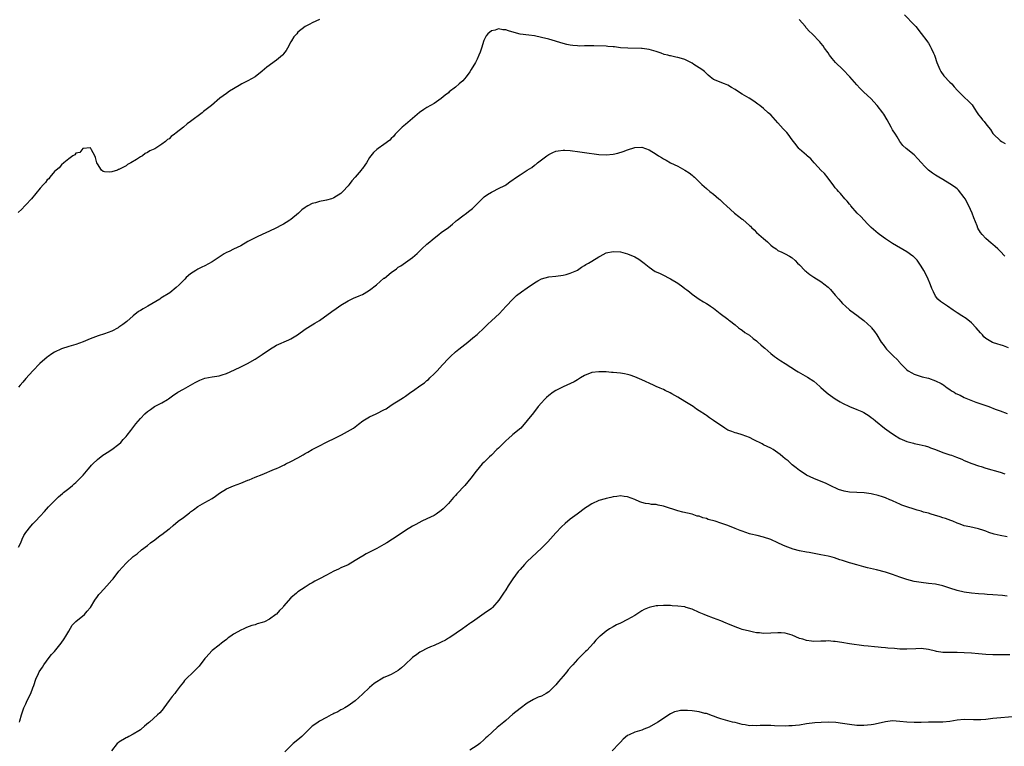
# Model space of a CAD drawing. Units: inches. Extents: x 2544000 to 2547000, y 1551000 to 1554000.
# Drawn here: x 2546281 to 2546556, y 1552356 to 1552559 of the extents above; entities that cross this region are included whole.
import ezdxf

# ---------------------------------------------------------------- set-up
doc = ezdxf.new("R2010")
doc.units = ezdxf.units.IN
doc.header["$MEASUREMENT"] = 0
doc.layers.add('LD25441551_10ft', color=53, linetype='Continuous')

msp = doc.modelspace()

# ---------------------------------------------------------------- linework, layer by layer
at = {"layer": 'LD25441551_10ft'}
for points, elevation in [([(2546365.02, 1552559), (2546363, 1552558.09), (2546362.34, 1552557.66), (2546361, 1552557.04), (2546359, 1552555.43), (2546358.66, 1552555), (2546357.87, 1552554.13), (2546357.15, 1552553), (2546357, 1552552.8), (2546356.11, 1552551), (2546355.68, 1552550.32), (2546355, 1552549.41), (2546354.84, 1552549.16), (2546354.7, 1552549), (2546353, 1552547.62), (2546350.3, 1552545.7), (2546349, 1552544.55), (2546347, 1552543.02), (2546345, 1552541.87), (2546343.35, 1552541), (2546342.55, 1552540.55), (2546339.85, 1552539), (2546339, 1552538.39), (2546337.18, 1552537), (2546334.82, 1552535), (2546332.65, 1552533.35), (2546332.24, 1552533), (2546329, 1552530.49), (2546328.09, 1552529.91), (2546327.04, 1552529), (2546325, 1552527.41), (2546324.5, 1552527), (2546323.61, 1552526.39), (2546323, 1552525.74), (2546322.53, 1552525.47), (2546322.03, 1552525), (2546321, 1552524.21), (2546319, 1552522.93), (2546317.65, 1552522.35), (2546317, 1552521.85), (2546316.38, 1552521.62), (2546315.57, 1552521), (2546315, 1552520.66), (2546313.94, 1552519.94), (2546312.32, 1552519), (2546311.43, 1552518.57), (2546311, 1552518.17), (2546309.21, 1552517.21), (2546309, 1552517.12), (2546308.88, 1552517.12), (2546308.61, 1552517), (2546307, 1552516.48), (2546306.36, 1552516.36), (2546305, 1552516.5), (2546304.62, 1552516.62), (2546304.18, 1552517), (2546303, 1552518.69), (2546302.88, 1552519), (2546302.47, 1552520.47), (2546302.3, 1552521), (2546301.37, 1552522.63), (2546301.21, 1552523), (2546301.13, 1552523.13), (2546301, 1552523.16), (2546299.04, 1552523.04), (2546298.98, 1552523), (2546298.14, 1552521.86), (2546297, 1552521.7), (2546296.72, 1552521.28), (2546296.18, 1552521), (2546295, 1552520.15), (2546293.66, 1552519), (2546293, 1552518.47), (2546292.37, 1552517.63), (2546291.48, 1552517), (2546291, 1552516.57), (2546289.74, 1552515), (2546289.46, 1552514.54), (2546289, 1552514.24), (2546288.51, 1552513.49), (2546288, 1552513), (2546287, 1552511.95), (2546284.59, 1552509), (2546283, 1552507.3), (2546282.71, 1552507), (2546281.9, 1552506.1), (2546280.88, 1552505.12)], 7950), ([(2546556.36, 1552493), (2546555, 1552494.39), (2546554.34, 1552495), (2546553.62, 1552495.62), (2546553, 1552496.2), (2546552.55, 1552496.55), (2546551, 1552497.92), (2546550, 1552499), (2546549.54, 1552499.54), (2546548.81, 1552500.81), (2546548.6, 1552501.4), (2546547.69, 1552503.69), (2546547.2, 1552505), (2546546.31, 1552507), (2546545.21, 1552509), (2546545, 1552509.33), (2546543.37, 1552511.37), (2546543, 1552511.71), (2546542.3, 1552512.3), (2546541, 1552513.14), (2546539, 1552514.32), (2546537.88, 1552515), (2546537, 1552515.56), (2546536.15, 1552516.15), (2546535.05, 1552517), (2546534, 1552518), (2546533, 1552519.14), (2546532.08, 1552520.08), (2546531, 1552521.24), (2546528.75, 1552523), (2546527.86, 1552523.86), (2546527.02, 1552525), (2546526.3, 1552526.3), (2546525.78, 1552527), (2546525, 1552528.25), (2546524.57, 1552529), (2546523.52, 1552531), (2546522.55, 1552532.55), (2546522.25, 1552533), (2546520.69, 1552535), (2546518.95, 1552536.95), (2546517, 1552538.72), (2546515.86, 1552539.86), (2546515, 1552540.73), (2546513.03, 1552543.03), (2546511.12, 1552545), (2546509.07, 1552547), (2546508.09, 1552548.09), (2546507.4, 1552549), (2546507, 1552549.66), (2546506, 1552551), (2546505.6, 1552551.6), (2546505, 1552552.38), (2546504.72, 1552552.72), (2546502.51, 1552555), (2546501.73, 1552555.73), (2546501, 1552556.58), (2546500.79, 1552556.79), (2546500.64, 1552557), (2546498.94, 1552559)], 7950), ([(2546528.29, 1552560.29), (2546531, 1552557.54), (2546531.5, 1552557), (2546533, 1552555.13), (2546534.53, 1552553), (2546534.73, 1552552.73), (2546535, 1552552.35), (2546535.51, 1552551.51), (2546535.78, 1552551), (2546536.41, 1552549.59), (2546536.7, 1552549), (2546536.78, 1552548.78), (2546537.35, 1552547), (2546537.61, 1552546.39), (2546538.14, 1552545), (2546538.44, 1552544.44), (2546539.28, 1552543.28), (2546541, 1552541.53), (2546541.54, 1552541), (2546542.21, 1552540.21), (2546543.15, 1552539.15), (2546545, 1552537.34), (2546546.22, 1552536.22), (2546547.18, 1552535.18), (2546547.78, 1552534.22), (2546548.58, 1552533), (2546549, 1552532.4), (2546549.64, 1552531.64), (2546550.1, 1552531), (2546550.52, 1552530.52), (2546551, 1552529.86), (2546551.75, 1552529), (2546552.32, 1552528.32), (2546553, 1552527.18), (2546553.17, 1552527), (2546555, 1552525.25), (2546555.35, 1552525), (2546556.41, 1552524.41)], 7960), ([(2546557.36, 1552467.36), (2546555.93, 1552467.93), (2546555, 1552468.27), (2546554.41, 1552468.41), (2546552.9, 1552468.9), (2546551, 1552470), (2546550.49, 1552470.49), (2546550.07, 1552471), (2546549.54, 1552471.54), (2546548.29, 1552473), (2546547, 1552474.39), (2546545.56, 1552475.56), (2546544.36, 1552476.36), (2546543, 1552477.16), (2546541.93, 1552477.93), (2546540.32, 1552479), (2546538.35, 1552480.34), (2546537.64, 1552481), (2546537, 1552481.81), (2546536.37, 1552483), (2546535.94, 1552483.94), (2546535.62, 1552485), (2546534.78, 1552487), (2546533.69, 1552489), (2546533, 1552490.18), (2546531.83, 1552491.83), (2546531, 1552492.72), (2546530.86, 1552492.86), (2546530.67, 1552493), (2546529, 1552494.15), (2546525, 1552496.52), (2546523, 1552497.81), (2546521.34, 1552499), (2546521, 1552499.26), (2546519.01, 1552501), (2546518.03, 1552502.03), (2546517.04, 1552503), (2546516.08, 1552504.07), (2546515.13, 1552505), (2546513.37, 1552507), (2546513.21, 1552507.21), (2546513, 1552507.44), (2546512.31, 1552508.31), (2546511.67, 1552509), (2546510.41, 1552510.41), (2546509.85, 1552511), (2546509.48, 1552511.48), (2546509, 1552512.03), (2546508.58, 1552512.58), (2546507, 1552514.72), (2546506, 1552516), (2546505, 1552516.94), (2546504.2, 1552517.8), (2546503.09, 1552519), (2546502.14, 1552520.14), (2546501.11, 1552521), (2546501, 1552521.11), (2546499, 1552522.81), (2546498.83, 1552523), (2546498.07, 1552524.07), (2546497, 1552525.45), (2546495.88, 1552527), (2546495.47, 1552527.47), (2546494.49, 1552528.49), (2546493, 1552530.2), (2546491.64, 1552531.64), (2546491, 1552532.36), (2546490.66, 1552532.66), (2546490.3, 1552533), (2546489, 1552534.18), (2546487.96, 1552535), (2546487.41, 1552535.41), (2546486.22, 1552536.22), (2546484.95, 1552537), (2546483, 1552538.14), (2546481.66, 1552539), (2546481, 1552539.48), (2546480.02, 1552540.02), (2546479, 1552540.67), (2546478.03, 1552541), (2546477.31, 1552541.31), (2546476.19, 1552541.81), (2546475, 1552542.28), (2546474.06, 1552543), (2546473.49, 1552543.49), (2546473, 1552543.88), (2546472.45, 1552544.45), (2546471.76, 1552545), (2546471, 1552545.54), (2546469.54, 1552546.46), (2546469, 1552546.82), (2546467.57, 1552547.57), (2546467, 1552547.79), (2546466.09, 1552548.09), (2546465, 1552548.39), (2546464.48, 1552548.48), (2546463, 1552548.82), (2546462.84, 1552548.84), (2546462.29, 1552549), (2546461.26, 1552549.26), (2546460.42, 1552549.58), (2546459, 1552550.05), (2546457, 1552550.65), (2546455.1, 1552550.9), (2546454.93, 1552550.93), (2546451.05, 1552550.95), (2546449, 1552551.13), (2546447.33, 1552551.33), (2546447, 1552551.39), (2546445.49, 1552551.49), (2546445, 1552551.55), (2546441.6, 1552551.6), (2546439, 1552551.61), (2546437.59, 1552551.59), (2546437, 1552551.6), (2546435.71, 1552551.71), (2546435, 1552551.8), (2546434.02, 1552552.02), (2546433, 1552552.28), (2546429, 1552553.46), (2546427, 1552554.01), (2546425, 1552554.42), (2546423.4, 1552554.6), (2546421, 1552554.92), (2546419.34, 1552555.34), (2546417.79, 1552555.79), (2546417, 1552556.09), (2546416.14, 1552556.14), (2546415, 1552556.36), (2546414.04, 1552556.04), (2546413, 1552555.85), (2546412, 1552555), (2546411.54, 1552554.46), (2546410.88, 1552553.12), (2546410.24, 1552551), (2546409.85, 1552549.85), (2546409.53, 1552549), (2546409, 1552547.93), (2546408.57, 1552547), (2546407.39, 1552545), (2546407, 1552544.42), (2546405.96, 1552543), (2546405, 1552541.91), (2546404.01, 1552541), (2546403, 1552540.1), (2546401.22, 1552538.78), (2546401, 1552538.57), (2546400.11, 1552537.89), (2546399, 1552536.93), (2546397, 1552535.54), (2546395, 1552534.47), (2546394.11, 1552533.89), (2546392.95, 1552533.05), (2546389, 1552529.72), (2546388.1, 1552529), (2546386.1, 1552527), (2546385.64, 1552526.36), (2546385, 1552525.81), (2546384.64, 1552525.36), (2546383, 1552524.13), (2546381.36, 1552523), (2546381, 1552522.73), (2546380.11, 1552521.89), (2546379.38, 1552521), (2546379, 1552520.46), (2546378.09, 1552519), (2546377.63, 1552518.37), (2546377, 1552517.46), (2546376.78, 1552517.22), (2546376.64, 1552517), (2546374.95, 1552515), (2546374.01, 1552513.99), (2546373.32, 1552513), (2546373, 1552512.59), (2546371.54, 1552511), (2546371, 1552510.49), (2546369, 1552509.23), (2546368.82, 1552509.18), (2546368.34, 1552509), (2546367, 1552508.59), (2546366.47, 1552508.47), (2546365, 1552508.24), (2546363.87, 1552507.87), (2546363, 1552507.68), (2546361.79, 1552507), (2546361.26, 1552506.74), (2546361, 1552506.53), (2546360.09, 1552505.91), (2546359.15, 1552505), (2546357, 1552503.21), (2546356.73, 1552503), (2546355.68, 1552502.32), (2546355, 1552501.91), (2546354.37, 1552501.63), (2546352.8, 1552500.8), (2546351, 1552499.97), (2546349, 1552499), (2546347.61, 1552498.39), (2546347, 1552498.09), (2546346.31, 1552497.69), (2546345, 1552497.04), (2546343, 1552495.82), (2546341, 1552494.94), (2546339.76, 1552494.24), (2546339, 1552493.98), (2546338.41, 1552493.59), (2546337, 1552492.72), (2546335, 1552491.39), (2546333, 1552490.27), (2546332.13, 1552489.87), (2546331, 1552489.31), (2546330.44, 1552489), (2546329, 1552488.01), (2546327.81, 1552487), (2546327.42, 1552486.58), (2546327, 1552486.21), (2546325.8, 1552485), (2546325, 1552484.23), (2546323.23, 1552482.77), (2546320.75, 1552481.25), (2546320.39, 1552481), (2546317.12, 1552479), (2546315.75, 1552478.25), (2546315, 1552477.82), (2546314.51, 1552477.49), (2546313, 1552476.32), (2546311.25, 1552474.75), (2546310.11, 1552473.89), (2546309, 1552473.12), (2546308.8, 1552473), (2546307, 1552472.08), (2546305, 1552471.34), (2546303.22, 1552470.78), (2546302.47, 1552470.47), (2546301, 1552469.89), (2546299, 1552469.05), (2546297, 1552468.35), (2546295, 1552467.74), (2546293, 1552467.08), (2546291, 1552466.16), (2546290.31, 1552465.69), (2546289.25, 1552465), (2546289, 1552464.83), (2546286.94, 1552463), (2546285, 1552460.96), (2546283, 1552458.81), (2546282.2, 1552457.8), (2546281.45, 1552457), (2546281, 1552456.47)], 7940), ([(2546281, 1552411.83), (2546281.59, 1552413), (2546282.01, 1552413.99), (2546282.5, 1552415), (2546283, 1552415.84), (2546284.38, 1552417.62), (2546285, 1552418.28), (2546285.71, 1552419), (2546287, 1552420.45), (2546288.24, 1552421.76), (2546289.35, 1552423), (2546291, 1552424.68), (2546292.17, 1552425.83), (2546293.24, 1552426.76), (2546293.56, 1552427), (2546295, 1552428.19), (2546296.01, 1552429), (2546296.52, 1552429.48), (2546297, 1552429.85), (2546297.57, 1552430.43), (2546298.18, 1552431), (2546299, 1552431.87), (2546299.96, 1552433), (2546300.41, 1552433.59), (2546301, 1552434.2), (2546301.37, 1552434.63), (2546301.73, 1552435), (2546303, 1552436.21), (2546304.56, 1552437.44), (2546305, 1552437.71), (2546305.76, 1552438.24), (2546307, 1552439.02), (2546309, 1552440.56), (2546309.5, 1552441), (2546310.2, 1552441.8), (2546311, 1552442.63), (2546311.32, 1552443), (2546312.38, 1552444.38), (2546312.9, 1552445.1), (2546313.77, 1552446.23), (2546315, 1552447.65), (2546316.2, 1552449), (2546317, 1552449.63), (2546317.79, 1552450.21), (2546318.96, 1552451), (2546321, 1552452.07), (2546322.57, 1552453), (2546322.84, 1552453.16), (2546323.97, 1552454.03), (2546325.41, 1552455), (2546327, 1552455.91), (2546328.99, 1552456.99), (2546330.26, 1552457.74), (2546331, 1552458.1), (2546331.63, 1552458.37), (2546333, 1552458.89), (2546335, 1552459.28), (2546337, 1552459.62), (2546337.85, 1552459.85), (2546339, 1552460.23), (2546341.25, 1552461.25), (2546343, 1552462.13), (2546344.91, 1552463), (2546347, 1552464.26), (2546349, 1552465.57), (2546351, 1552466.96), (2546353, 1552468.17), (2546356.41, 1552469.59), (2546357, 1552469.87), (2546358.88, 1552471), (2546361, 1552472.57), (2546362.48, 1552473.52), (2546363, 1552473.77), (2546363.73, 1552474.27), (2546365, 1552475.06), (2546368.46, 1552477.54), (2546369.67, 1552478.33), (2546371, 1552479.27), (2546373, 1552480.48), (2546374.7, 1552481.3), (2546375, 1552481.42), (2546376.08, 1552481.92), (2546377, 1552482.3), (2546377.45, 1552482.55), (2546379, 1552483.5), (2546380.93, 1552485), (2546383, 1552486.79), (2546383.13, 1552486.87), (2546385, 1552488.39), (2546386.52, 1552489.48), (2546387, 1552489.87), (2546387.7, 1552490.3), (2546391, 1552492.64), (2546392.28, 1552493.72), (2546393.58, 1552495), (2546395, 1552496.33), (2546395.8, 1552497), (2546396.47, 1552497.53), (2546397, 1552498.01), (2546398.32, 1552499), (2546399, 1552499.57), (2546401.02, 1552501), (2546402.1, 1552501.9), (2546403, 1552502.61), (2546403.18, 1552502.82), (2546403.42, 1552503), (2546405, 1552504.18), (2546406.08, 1552505), (2546406.59, 1552505.41), (2546407, 1552505.68), (2546407.7, 1552506.3), (2546408.43, 1552507), (2546409, 1552507.58), (2546411, 1552509.49), (2546411.87, 1552510.13), (2546413, 1552510.79), (2546413.43, 1552511), (2546415, 1552511.84), (2546416.7, 1552512.7), (2546417, 1552512.87), (2546417.19, 1552513), (2546418.19, 1552513.81), (2546419, 1552514.25), (2546419.4, 1552514.6), (2546421, 1552515.69), (2546423, 1552516.98), (2546424.26, 1552517.74), (2546425, 1552518.33), (2546425.44, 1552518.56), (2546425.9, 1552519), (2546427, 1552519.82), (2546428.49, 1552521), (2546429, 1552521.31), (2546430.15, 1552521.85), (2546431, 1552522.22), (2546431.63, 1552522.37), (2546433, 1552522.53), (2546433.48, 1552522.52), (2546435, 1552522.43), (2546435.67, 1552522.34), (2546437, 1552522.18), (2546439, 1552521.9), (2546443, 1552521.31), (2546445, 1552521.2), (2546447, 1552521.41), (2546448.28, 1552521.72), (2546449.81, 1552522.19), (2546451, 1552522.66), (2546453, 1552523.26), (2546455, 1552523.33), (2546457, 1552522.66), (2546459, 1552521.45), (2546459.65, 1552521), (2546460.49, 1552520.49), (2546461, 1552520.16), (2546461.78, 1552519.78), (2546462.98, 1552519), (2546465, 1552518.07), (2546466.99, 1552516.99), (2546468.2, 1552516.2), (2546469, 1552515.59), (2546469.33, 1552515.33), (2546469.68, 1552515), (2546471, 1552513.74), (2546471.72, 1552513), (2546473, 1552511.82), (2546474, 1552511), (2546475, 1552510.25), (2546476.44, 1552509), (2546476.75, 1552508.75), (2546477.79, 1552507.79), (2546478.58, 1552507), (2546480.89, 1552505), (2546482.08, 1552504.08), (2546483, 1552503.31), (2546483.18, 1552503.18), (2546485, 1552501.55), (2546485.3, 1552501.3), (2546485.58, 1552501), (2546486.31, 1552500.31), (2546487, 1552499.61), (2546487.69, 1552499), (2546489, 1552497.87), (2546490.03, 1552497), (2546490.53, 1552496.53), (2546491, 1552496.07), (2546491.59, 1552495.59), (2546492.45, 1552495), (2546493, 1552494.58), (2546494.05, 1552494.05), (2546495, 1552493.62), (2546496.17, 1552493), (2546496.7, 1552492.7), (2546497, 1552492.5), (2546497.76, 1552491.76), (2546498.46, 1552491), (2546499, 1552490.52), (2546500.5, 1552489), (2546500.76, 1552488.76), (2546501, 1552488.58), (2546501.89, 1552487.89), (2546503, 1552487.14), (2546505, 1552485.88), (2546506.18, 1552485), (2546506.63, 1552484.63), (2546507, 1552484.31), (2546507.66, 1552483.66), (2546509, 1552482.06), (2546509.94, 1552481), (2546510.42, 1552480.42), (2546511, 1552479.8), (2546511.87, 1552479), (2546513, 1552478.02), (2546514.32, 1552477), (2546515, 1552476.52), (2546515.85, 1552475.85), (2546517, 1552475.01), (2546519, 1552473.14), (2546519.13, 1552473), (2546519.93, 1552471.93), (2546520.59, 1552471), (2546521.79, 1552469), (2546522.32, 1552468.32), (2546523, 1552467.4), (2546523.33, 1552467), (2546525.33, 1552465), (2546526.21, 1552464.21), (2546527, 1552463.28), (2546527.15, 1552463.15), (2546529, 1552461.25), (2546529.35, 1552461), (2546530.4, 1552460.4), (2546531, 1552460.01), (2546533, 1552459.37), (2546533.29, 1552459.29), (2546535, 1552458.91), (2546537, 1552458.23), (2546538.57, 1552457.43), (2546539, 1552457.19), (2546539.25, 1552457), (2546540.22, 1552456.23), (2546541, 1552455.79), (2546541.43, 1552455.43), (2546542.19, 1552455), (2546542.67, 1552454.67), (2546543.85, 1552454.15), (2546545, 1552453.57), (2546548.27, 1552452.27), (2546551.86, 1552451), (2546553.67, 1552450.33), (2546555, 1552449.81), (2546557, 1552449.07)], 7930), ([(2546281.26, 1552363), (2546281.34, 1552363.34), (2546281.83, 1552365), (2546282.45, 1552367), (2546283, 1552368.05), (2546283.43, 1552369), (2546284.43, 1552371), (2546285, 1552372.54), (2546285.24, 1552373.24), (2546285.78, 1552375), (2546286.56, 1552376.56), (2546286.76, 1552377), (2546287.64, 1552378.36), (2546288.08, 1552379), (2546289.55, 1552381), (2546290.19, 1552381.81), (2546291, 1552382.7), (2546292.92, 1552385), (2546293.74, 1552386.26), (2546294.23, 1552387), (2546295, 1552388.34), (2546295.99, 1552390.01), (2546297, 1552391.03), (2546299.37, 1552393), (2546300.1, 1552393.9), (2546301, 1552394.89), (2546301.08, 1552395), (2546302.27, 1552397), (2546303, 1552398), (2546303.4, 1552398.6), (2546303.75, 1552399), (2546305.59, 1552401), (2546307, 1552402.56), (2546307.36, 1552403), (2546308.95, 1552405.05), (2546311, 1552407.35), (2546313, 1552409.17), (2546314.06, 1552409.94), (2546315.31, 1552411), (2546317, 1552412.29), (2546317.87, 1552413), (2546319, 1552413.87), (2546320.57, 1552415), (2546321, 1552415.35), (2546323, 1552416.86), (2546323.18, 1552417), (2546324.14, 1552417.86), (2546325.58, 1552419), (2546327, 1552420.1), (2546328.67, 1552421.33), (2546329, 1552421.64), (2546329.82, 1552422.18), (2546331, 1552423.1), (2546333, 1552424.22), (2546335, 1552425.4), (2546335.95, 1552426.05), (2546337.12, 1552426.88), (2546339, 1552428.04), (2546341, 1552428.93), (2546343, 1552429.65), (2546345, 1552430.45), (2546345.38, 1552430.62), (2546347, 1552431.29), (2546349, 1552432.08), (2546352.47, 1552433.53), (2546353, 1552433.78), (2546353.88, 1552434.12), (2546355, 1552434.69), (2546355.22, 1552434.78), (2546355.63, 1552435), (2546357, 1552435.67), (2546359, 1552436.74), (2546360.44, 1552437.56), (2546361, 1552437.91), (2546361.71, 1552438.29), (2546363, 1552439.06), (2546365, 1552440.1), (2546366.78, 1552441), (2546369.63, 1552442.37), (2546371.15, 1552443.15), (2546374.5, 1552445), (2546375, 1552445.33), (2546375.92, 1552446.08), (2546377.11, 1552447), (2546379, 1552448.15), (2546380.8, 1552449), (2546381, 1552449.08), (2546383, 1552450.08), (2546383.58, 1552450.42), (2546385, 1552451.39), (2546386.08, 1552452.08), (2546387, 1552452.65), (2546388.48, 1552453.52), (2546389, 1552453.91), (2546390.54, 1552455), (2546391, 1552455.35), (2546393.29, 1552457), (2546394.34, 1552457.66), (2546395, 1552458.26), (2546395.43, 1552458.57), (2546395.81, 1552459), (2546397, 1552460.14), (2546397.85, 1552461), (2546399.37, 1552462.63), (2546401, 1552464.43), (2546401.59, 1552465), (2546403, 1552466.29), (2546403.39, 1552466.61), (2546403.89, 1552467), (2546406.38, 1552469), (2546407.8, 1552470.2), (2546409, 1552471.12), (2546411, 1552472.98), (2546411.96, 1552474.04), (2546413, 1552474.9), (2546415.28, 1552477), (2546416.11, 1552477.89), (2546417.1, 1552479), (2546418.94, 1552481), (2546420.02, 1552481.98), (2546421.36, 1552483), (2546423, 1552484.11), (2546425, 1552485.51), (2546425.94, 1552486.06), (2546427, 1552486.63), (2546429, 1552487.19), (2546431, 1552487.4), (2546433, 1552487.66), (2546433.88, 1552487.88), (2546435, 1552488.19), (2546436.82, 1552489), (2546437, 1552489.1), (2546438.1, 1552489.9), (2546439, 1552490.33), (2546439.4, 1552490.6), (2546440.08, 1552491), (2546441, 1552491.56), (2546443, 1552492.82), (2546443.38, 1552493), (2546445, 1552493.89), (2546447, 1552494.31), (2546449, 1552494.17), (2546451, 1552493.63), (2546453, 1552492.76), (2546454.13, 1552492.13), (2546455.29, 1552491.29), (2546455.6, 1552491), (2546457, 1552489.89), (2546458.73, 1552488.73), (2546459, 1552488.57), (2546460.1, 1552488.1), (2546461.45, 1552487.45), (2546462.27, 1552487), (2546463, 1552486.64), (2546465, 1552485.4), (2546466.43, 1552484.43), (2546467, 1552483.97), (2546467.57, 1552483.57), (2546468.25, 1552483), (2546469, 1552482.34), (2546471, 1552480.93), (2546472.24, 1552480.24), (2546473, 1552479.74), (2546473.47, 1552479.47), (2546474.18, 1552479), (2546475, 1552478.42), (2546476.82, 1552477), (2546479, 1552475.41), (2546479.21, 1552475.21), (2546479.47, 1552475), (2546481, 1552473.85), (2546482.01, 1552473), (2546482.56, 1552472.56), (2546483, 1552472.3), (2546483.71, 1552471.71), (2546485, 1552470.91), (2546486.04, 1552470.04), (2546487, 1552469.38), (2546487.4, 1552469), (2546488.2, 1552468.2), (2546489, 1552467.56), (2546489.28, 1552467.28), (2546491, 1552465.81), (2546492.07, 1552465), (2546492.58, 1552464.58), (2546493, 1552464.35), (2546493.8, 1552463.8), (2546495.04, 1552463.04), (2546498.17, 1552461), (2546498.66, 1552460.66), (2546501.22, 1552459.22), (2546503, 1552458.07), (2546504.64, 1552456.64), (2546505, 1552456.36), (2546505.69, 1552455.69), (2546506.44, 1552455), (2546507, 1552454.56), (2546509, 1552453.13), (2546510.32, 1552452.32), (2546511, 1552451.94), (2546513, 1552451.01), (2546515, 1552450.24), (2546516.4, 1552449.6), (2546517, 1552449.35), (2546518.41, 1552448.41), (2546519, 1552447.98), (2546519.56, 1552447.56), (2546520.18, 1552447), (2546522.75, 1552445), (2546524.05, 1552444.05), (2546525.22, 1552443.22), (2546527, 1552442.13), (2546529, 1552441.27), (2546530.05, 1552441), (2546530.8, 1552440.8), (2546531, 1552440.73), (2546532.45, 1552440.45), (2546534.04, 1552440.04), (2546535, 1552439.75), (2546535.53, 1552439.53), (2546537.01, 1552438.99), (2546539, 1552438.21), (2546541, 1552437.52), (2546541.41, 1552437.41), (2546542.87, 1552436.87), (2546544.3, 1552436.3), (2546545, 1552435.98), (2546547.13, 1552435.13), (2546549, 1552434.51), (2546549.7, 1552434.3), (2546551, 1552433.87), (2546555, 1552432.71), (2546556.28, 1552432.28)], 7920), ([(2546557, 1552414.71), (2546554.98, 1552415), (2546553.38, 1552415.38), (2546551.88, 1552415.88), (2546551, 1552416.25), (2546550.43, 1552416.43), (2546549, 1552416.93), (2546546.54, 1552417.46), (2546545, 1552417.76), (2546543.82, 1552418.18), (2546543, 1552418.46), (2546541.79, 1552419), (2546541.23, 1552419.23), (2546539.76, 1552419.76), (2546539, 1552419.98), (2546538.23, 1552420.23), (2546536.69, 1552420.69), (2546535.77, 1552421), (2546535, 1552421.23), (2546533.6, 1552421.6), (2546533, 1552421.81), (2546531.85, 1552422.15), (2546531, 1552422.36), (2546529, 1552423), (2546527.53, 1552423.53), (2546527, 1552423.78), (2546526.13, 1552424.13), (2546525, 1552424.69), (2546524.77, 1552424.77), (2546524.24, 1552425), (2546523, 1552425.51), (2546522.18, 1552425.82), (2546521, 1552426.18), (2546519.38, 1552426.62), (2546519, 1552426.7), (2546517.04, 1552426.96), (2546515.02, 1552427.02), (2546513, 1552427.14), (2546511.45, 1552427.45), (2546509.9, 1552427.9), (2546509, 1552428.35), (2546508.51, 1552428.51), (2546507.61, 1552429), (2546506.46, 1552429.54), (2546503, 1552430.9), (2546501, 1552431.85), (2546500.34, 1552432.34), (2546499, 1552433.2), (2546498.11, 1552433.89), (2546497, 1552434.77), (2546495.83, 1552435.83), (2546495, 1552436.46), (2546494.34, 1552437), (2546493.62, 1552437.62), (2546493, 1552438.11), (2546491.62, 1552439), (2546491, 1552439.39), (2546489, 1552440.38), (2546488.58, 1552440.58), (2546486.25, 1552441.75), (2546485, 1552442.36), (2546483, 1552443.11), (2546481.55, 1552443.55), (2546481, 1552443.68), (2546480.09, 1552444.09), (2546479, 1552444.47), (2546478.12, 1552445), (2546477.47, 1552445.47), (2546477, 1552445.74), (2546475, 1552447.15), (2546473.89, 1552447.89), (2546473, 1552448.56), (2546472.72, 1552448.72), (2546471, 1552449.85), (2546470.29, 1552450.29), (2546469.3, 1552451), (2546467.88, 1552451.88), (2546467, 1552452.45), (2546465, 1552453.66), (2546463.39, 1552454.61), (2546462.88, 1552454.88), (2546461.51, 1552455.51), (2546461, 1552455.76), (2546460.13, 1552456.13), (2546459, 1552456.64), (2546458.28, 1552457), (2546455, 1552458.49), (2546453, 1552459.34), (2546451.76, 1552459.76), (2546451, 1552460), (2546450.18, 1552460.18), (2546449, 1552460.37), (2546447, 1552460.55), (2546446.56, 1552460.56), (2546445, 1552460.67), (2546444.66, 1552460.66), (2546443, 1552460.72), (2546441, 1552460.48), (2546439, 1552459.69), (2546437.85, 1552459), (2546437.34, 1552458.66), (2546437, 1552458.51), (2546436.07, 1552457.93), (2546433, 1552456.51), (2546431, 1552455.52), (2546430.25, 1552455), (2546429, 1552454.08), (2546428.42, 1552453.58), (2546427.82, 1552453), (2546427, 1552452.08), (2546426.08, 1552451), (2546424.73, 1552449.27), (2546421.2, 1552445), (2546419, 1552443.19), (2546418.8, 1552443), (2546417.83, 1552442.17), (2546417, 1552441.42), (2546415, 1552439.43), (2546414.54, 1552439), (2546413, 1552437.48), (2546412.46, 1552437), (2546411, 1552435.54), (2546410.43, 1552435), (2546408.73, 1552433), (2546407.26, 1552431), (2546405.55, 1552429), (2546403.35, 1552426.65), (2546403, 1552426.24), (2546402.4, 1552425.6), (2546401, 1552423.98), (2546400.08, 1552423), (2546399.53, 1552422.47), (2546399, 1552421.98), (2546397.56, 1552421), (2546397, 1552420.64), (2546395, 1552419.67), (2546393.57, 1552419), (2546391.92, 1552418.08), (2546391, 1552417.62), (2546389, 1552416.42), (2546386.95, 1552415), (2546383.8, 1552413), (2546383, 1552412.53), (2546381, 1552411.41), (2546379.38, 1552410.62), (2546379, 1552410.4), (2546378.04, 1552409.96), (2546377, 1552409.31), (2546376.79, 1552409.21), (2546375, 1552408.04), (2546373, 1552406.9), (2546371, 1552405.99), (2546370.33, 1552405.67), (2546369, 1552405.07), (2546367, 1552403.96), (2546365, 1552402.94), (2546363.68, 1552402.32), (2546363, 1552401.88), (2546362.43, 1552401.57), (2546361, 1552400.64), (2546359, 1552399.36), (2546358.54, 1552399), (2546357, 1552397.61), (2546355, 1552395.3), (2546354.73, 1552395), (2546353.88, 1552394.12), (2546353, 1552393.14), (2546352.84, 1552393), (2546351, 1552391.68), (2546349.61, 1552391), (2546349, 1552390.76), (2546347.61, 1552390.39), (2546347, 1552390.16), (2546346.1, 1552389.9), (2546344.66, 1552389.34), (2546343.89, 1552389), (2546343, 1552388.64), (2546342.18, 1552388.18), (2546341, 1552387.55), (2546340.23, 1552387), (2546339.53, 1552386.47), (2546339, 1552386.04), (2546338.4, 1552385.6), (2546337.62, 1552385), (2546337, 1552384.49), (2546335.08, 1552383), (2546335, 1552382.93), (2546333.25, 1552381), (2546333, 1552380.71), (2546331.39, 1552378.61), (2546331, 1552378.18), (2546330.43, 1552377.57), (2546329.79, 1552377), (2546327.7, 1552375), (2546327.36, 1552374.64), (2546327, 1552374.12), (2546326.11, 1552373), (2546325, 1552371.48), (2546324.61, 1552371), (2546323.84, 1552370.16), (2546323, 1552368.98), (2546321.54, 1552367), (2546321.33, 1552366.67), (2546321, 1552366.23), (2546320.42, 1552365.58), (2546319.82, 1552365), (2546317.52, 1552363), (2546317.23, 1552362.77), (2546316.16, 1552361.84), (2546315.23, 1552361), (2546315, 1552360.82), (2546314.57, 1552360.57), (2546313, 1552359.6), (2546311.8, 1552359), (2546311.28, 1552358.72), (2546311, 1552358.61), (2546309, 1552357.4), (2546308.76, 1552357.24), (2546308.52, 1552357), (2546306.93, 1552355)], 7910), ([(2546557, 1552398.14), (2546555.67, 1552398.33), (2546553, 1552398.53), (2546551.39, 1552398.61), (2546550.67, 1552398.67), (2546549, 1552398.76), (2546547.06, 1552398.94), (2546545, 1552399.25), (2546543, 1552399.7), (2546541, 1552400.31), (2546539, 1552400.98), (2546537, 1552401.45), (2546535, 1552401.68), (2546533, 1552401.89), (2546531, 1552402.22), (2546529, 1552402.73), (2546527, 1552403.39), (2546525, 1552404.13), (2546523, 1552404.81), (2546520.52, 1552405.48), (2546518.02, 1552406.02), (2546517, 1552406.29), (2546515, 1552406.84), (2546513.34, 1552407.34), (2546513, 1552407.42), (2546511.81, 1552407.81), (2546511, 1552408.05), (2546510.3, 1552408.3), (2546508.8, 1552408.8), (2546508.14, 1552409), (2546507, 1552409.28), (2546505, 1552409.69), (2546501.71, 1552410.29), (2546501, 1552410.39), (2546499, 1552410.8), (2546497.26, 1552411.26), (2546495.77, 1552411.77), (2546495, 1552412.06), (2546494.35, 1552412.35), (2546492.98, 1552412.98), (2546491, 1552413.93), (2546489, 1552414.62), (2546487.15, 1552415), (2546485.41, 1552415.41), (2546485, 1552415.52), (2546483, 1552416.21), (2546482.43, 1552416.43), (2546481, 1552417.02), (2546479, 1552417.8), (2546477, 1552418.5), (2546475.46, 1552419), (2546473.54, 1552419.54), (2546473, 1552419.76), (2546471.98, 1552419.98), (2546471, 1552420.4), (2546470.47, 1552420.47), (2546469, 1552420.96), (2546466.45, 1552421.55), (2546465, 1552421.96), (2546463.61, 1552422.39), (2546462.71, 1552422.71), (2546461, 1552423.25), (2546459.53, 1552423.53), (2546459, 1552423.66), (2546457.73, 1552423.73), (2546457, 1552423.9), (2546455.97, 1552423.97), (2546455, 1552424.27), (2546454.42, 1552424.42), (2546453, 1552425.08), (2546451, 1552425.82), (2546450.07, 1552425.93), (2546449, 1552426.09), (2546448.03, 1552425.97), (2546447, 1552425.87), (2546446.32, 1552425.68), (2546445, 1552425.39), (2546444.71, 1552425.29), (2546443, 1552424.77), (2546441, 1552423.86), (2546439.7, 1552423), (2546439.27, 1552422.73), (2546436.91, 1552421), (2546435, 1552419.62), (2546433.58, 1552418.42), (2546432.55, 1552417.45), (2546431, 1552415.81), (2546428.73, 1552413.27), (2546428.5, 1552413), (2546427, 1552411.49), (2546424.27, 1552409), (2546423, 1552407.75), (2546422.27, 1552407), (2546421, 1552405.58), (2546420.5, 1552405), (2546418.95, 1552403), (2546418.19, 1552401.81), (2546417.65, 1552401), (2546417, 1552399.92), (2546416.41, 1552399), (2546415.06, 1552397), (2546413.34, 1552395), (2546413, 1552394.71), (2546411, 1552393.27), (2546409, 1552391.93), (2546407.67, 1552391), (2546407.28, 1552390.72), (2546407, 1552390.48), (2546404.97, 1552389.03), (2546401.39, 1552386.61), (2546401, 1552386.42), (2546400.16, 1552385.84), (2546399, 1552385.29), (2546398.81, 1552385.19), (2546397, 1552384.38), (2546395.95, 1552383.95), (2546395, 1552383.54), (2546393.36, 1552382.64), (2546393, 1552382.46), (2546392.15, 1552381.85), (2546391, 1552381), (2546388.85, 1552379), (2546387.86, 1552378.14), (2546387, 1552377.42), (2546386.3, 1552377), (2546385, 1552376.3), (2546383.73, 1552375.73), (2546383, 1552375.43), (2546382.21, 1552375), (2546381, 1552374.22), (2546380.27, 1552373.73), (2546379, 1552372.63), (2546377, 1552370.75), (2546375, 1552368.96), (2546373, 1552367.55), (2546372.04, 1552367), (2546371.39, 1552366.61), (2546371, 1552366.41), (2546370.12, 1552365.88), (2546369, 1552365.36), (2546368.77, 1552365.23), (2546368.29, 1552365), (2546367, 1552364.3), (2546365, 1552363.24), (2546364.61, 1552363), (2546363.67, 1552362.33), (2546363, 1552361.81), (2546362.55, 1552361.45), (2546362.09, 1552361), (2546361, 1552359.87), (2546360.04, 1552359), (2546359.51, 1552358.49), (2546359, 1552358.03), (2546357.69, 1552357), (2546357, 1552356.38), (2546355.31, 1552354.69)], 7900), ([(2546557.72, 1552381.72), (2546555, 1552381.72), (2546553, 1552381.77), (2546551, 1552381.87), (2546549, 1552382.02), (2546547, 1552382.2), (2546545, 1552382.35), (2546543, 1552382.39), (2546541, 1552382.37), (2546539.58, 1552382.42), (2546539, 1552382.43), (2546537.27, 1552382.73), (2546537, 1552382.76), (2546535, 1552383.26), (2546533, 1552383.52), (2546531.47, 1552383.47), (2546529, 1552383.33), (2546527, 1552383.36), (2546525.49, 1552383.49), (2546523.66, 1552383.66), (2546523, 1552383.75), (2546521.82, 1552383.82), (2546521, 1552383.93), (2546519.98, 1552383.98), (2546518.14, 1552384.14), (2546517, 1552384.26), (2546513, 1552384.81), (2546510.84, 1552385.16), (2546509, 1552385.49), (2546508.49, 1552385.51), (2546507, 1552385.66), (2546506.4, 1552385.6), (2546505, 1552385.58), (2546503, 1552385.51), (2546502.4, 1552385.6), (2546501, 1552385.72), (2546499.89, 1552386.11), (2546499, 1552386.35), (2546497, 1552387.24), (2546495.62, 1552387.62), (2546495, 1552387.82), (2546493.86, 1552387.86), (2546493, 1552387.93), (2546491, 1552387.76), (2546489, 1552387.71), (2546487.85, 1552387.85), (2546487, 1552387.93), (2546486.12, 1552388.12), (2546485, 1552388.32), (2546483, 1552388.83), (2546482.51, 1552389), (2546481, 1552389.55), (2546479, 1552390.38), (2546478.56, 1552390.56), (2546477, 1552391.24), (2546475, 1552392), (2546473, 1552392.74), (2546472.42, 1552393), (2546471, 1552393.57), (2546469, 1552394.46), (2546467.36, 1552395), (2546467, 1552395.1), (2546465, 1552395.37), (2546463.44, 1552395.44), (2546463, 1552395.48), (2546461.51, 1552395.51), (2546461, 1552395.56), (2546459.46, 1552395.46), (2546459, 1552395.47), (2546457, 1552395), (2546455.61, 1552394.39), (2546455, 1552394.06), (2546453, 1552392.77), (2546451, 1552391.6), (2546449, 1552390.6), (2546447.92, 1552390.08), (2546447, 1552389.58), (2546445.97, 1552389), (2546445, 1552388.32), (2546443.33, 1552387), (2546443.15, 1552386.85), (2546443, 1552386.68), (2546442.13, 1552385.87), (2546441.45, 1552385), (2546439.64, 1552383), (2546439.29, 1552382.71), (2546439, 1552382.39), (2546437, 1552380.42), (2546435.76, 1552379), (2546435.38, 1552378.62), (2546434.43, 1552377.57), (2546434.01, 1552377), (2546433, 1552375.84), (2546431.7, 1552374.3), (2546431, 1552373.4), (2546430.64, 1552373), (2546429, 1552371.43), (2546428.31, 1552371), (2546427, 1552370.27), (2546426.08, 1552369.92), (2546424.7, 1552369.3), (2546423, 1552368.31), (2546421, 1552366.78), (2546419, 1552365.16), (2546417, 1552363.48), (2546416.48, 1552363), (2546414.56, 1552361.44), (2546411.87, 1552359), (2546411.43, 1552358.57), (2546411, 1552358.11), (2546409.72, 1552357), (2546409, 1552356.43), (2546407, 1552355.16)], 7890), ([(2546558.47, 1552364.47), (2546554.12, 1552364.12), (2546553, 1552364.01), (2546551, 1552363.76), (2546549.64, 1552363.64), (2546549, 1552363.59), (2546547.6, 1552363.6), (2546545, 1552363.67), (2546543, 1552363.49), (2546541, 1552363.18), (2546539, 1552362.99), (2546535, 1552362.99), (2546533, 1552362.89), (2546531, 1552362.86), (2546529, 1552362.98), (2546527, 1552363.2), (2546525, 1552363.3), (2546523, 1552363.08), (2546521, 1552362.61), (2546519.65, 1552362.35), (2546519, 1552362.2), (2546517, 1552362.02), (2546515.96, 1552362.04), (2546515, 1552362.07), (2546513, 1552362.29), (2546511, 1552362.62), (2546509.14, 1552362.86), (2546507, 1552362.96), (2546505.09, 1552362.91), (2546503.24, 1552362.76), (2546501, 1552362.47), (2546499, 1552362.16), (2546497.93, 1552362.07), (2546497, 1552361.95), (2546496.06, 1552361.94), (2546495, 1552361.89), (2546492.02, 1552361.98), (2546491, 1552362.03), (2546487.98, 1552362.02), (2546487, 1552361.93), (2546486, 1552362), (2546485, 1552361.93), (2546483.81, 1552362.19), (2546483, 1552362.31), (2546481, 1552362.85), (2546480.3, 1552363), (2546479, 1552363.32), (2546477, 1552363.88), (2546476.22, 1552364.22), (2546475, 1552364.64), (2546474.76, 1552364.76), (2546473, 1552365.35), (2546472.58, 1552365.42), (2546471, 1552365.83), (2546469, 1552366.14), (2546467.73, 1552366.27), (2546465.74, 1552366.26), (2546465, 1552366.08), (2546464.15, 1552365.85), (2546463, 1552365.3), (2546462.55, 1552365), (2546461, 1552364.02), (2546459.45, 1552363), (2546457, 1552361.61), (2546455.56, 1552361), (2546455, 1552360.78), (2546453, 1552360.19), (2546451.42, 1552359.42), (2546451, 1552359.23), (2546449.8, 1552358.2), (2546449, 1552357.4), (2546448.65, 1552357), (2546446.71, 1552355)], 7880)]:
    msp.add_lwpolyline(points, dxfattribs=dict(at, elevation=elevation))

doc.saveas('drawing.dxf')
